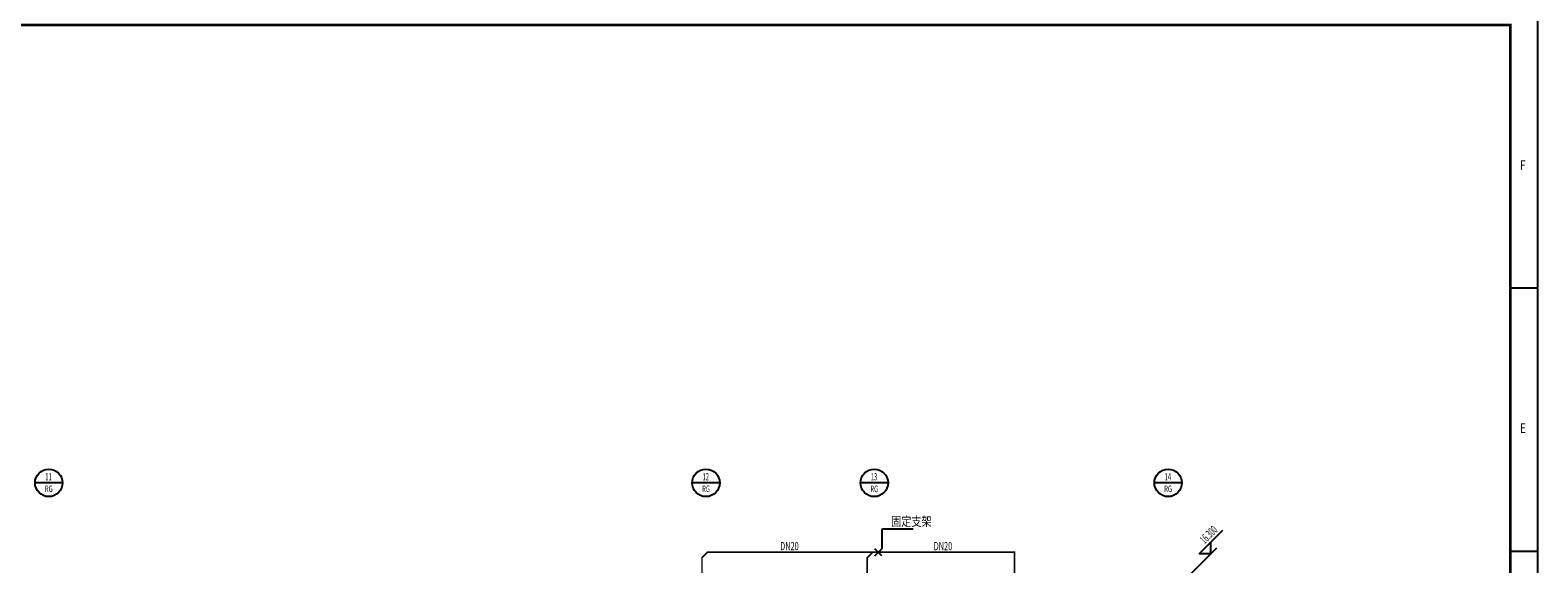
# Model space of a CAD drawing. Units: millimetres. Extents: x 80614 to 959447, y -746851 to -368137.
# Drawn here: x 376833 to 431630, y -708048 to -688639 of the extents above; entities that cross this region are included whole.
import ezdxf
from ezdxf.enums import TextEntityAlignment as Align

# ---------------------------------------------------------------- set-up
doc = ezdxf.new("R2010")
doc.units = ezdxf.units.MM
doc.header["$LTSCALE"] = 1000
doc.layers.add('_TSZ_PLOT_MARK', color=1, linetype='CONTINUOUS', plot=False)
for name, color, linetype in [('DIM-暖供水', 3, 'CONTINUOUS'), ('DIM_LEAD', 3, 'CONTINUOUS'), ('PIPE-暖供水', 3, 'CONTINUOUS'), ('TEXT-暖供水', 7, 'CONTINUOUS'), ('TH_TITLE', 7, 'CONTINUOUS'), ('THVAC_ELEV', 3, 'CONTINUOUS'), ('VALVE-暖供水', 7, 'CONTINUOUS'), ('图框', 155, 'CONTINUOUS'), ('设备以及附件层', 7, 'CONTINUOUS')]:
    doc.layers.add(name, color=color, linetype=linetype)
doc.styles.add('_TCH_DIM', font='SIMPLEX.shx', dxfattribs={"width": 0.8, "bigfont": 'GBCBIG.shx'})
doc.styles.add('_THVAC_CIRCLE', font='SIMPLEX', dxfattribs={"width": 0.8, "height": 3.5, "bigfont": '宋体'})
doc.styles.add('_THVAC_DIM', font='SIMPLEX', dxfattribs={"width": 0.8, "height": 3.5, "bigfont": 'HZTXT'})
doc.styles.add('_THVAC_PIPEDN', font='SIMPLEX.shx', dxfattribs={"width": 0.7, "height": 3.5, "bigfont": 'HZTXT.shx'})
doc.styles.add('hztxtc', font='txt.shx', dxfattribs={"width": 0.8, "bigfont": 'hztxtc.shx'})

# ---------------------------------------------------------------- blocks, each defined once
blk = doc.blocks.new('$晨光图框$00000013')
at = {"layer": '图框', "color": 155, "ltscale": 25}
for p, q in [((0, 478.35), (10, 478.35)), ((0, 382.68), (10, 382.68))]:
    blk.add_line(p, q, dxfattribs=at)
at = {"layer": '图框', "color": 155}
blk.add_lwpolyline([(-1041, -10), (10, -10), (10, 584), (-1041, 584)], close=True, dxfattribs=at)
at = {"layer": '图框', "color": 155, "const_width": 1}
blk.add_lwpolyline([(-1016, 0), (0, 0), (0, 574), (-1016, 574)], close=True, dxfattribs=at)
at = {"layer": '图框', "color": 155, "ltscale": 25, "style": 'hztxtc', "width": 0.8}
for s, p in [('F', (3.46, 521.3)), ('E', (3.46, 425.63))]:
    blk.add_text(s, height=3.5, dxfattribs=at).set_placement(p)
blk = doc.blocks.new('$VALVE$00000781')
at = {"layer": '设备以及附件层'}
for points in [[(37, -37), (-37, 37)], [(-37, -37), (37, 37)]]:
    blk.add_lwpolyline(points, dxfattribs=at)

msp = doc.modelspace()

# ---------------------------------------------------------------- hatches: boundary and pattern name
at = {"layer": 'PIPE-暖供水', "linetype": 'Continuous'}
for points in [[(401251, -707827.2), (401229.8, -707806), (401221, -707814.8)], [(401251, -707827.2), (401221, -707827.2), (401221, -707814.8)], [(401450.7, -707627.5), (401429.5, -707606.3), (401438.3, -707597.5)], [(401450.7, -707627.5), (401450.7, -707597.5), (401438.3, -707597.5)], [(407250.3, -707827.3), (407229.1, -707806.1), (407220.3, -707814.9)], [(407250.3, -707827.3), (407220.3, -707827.3), (407220.3, -707814.9)], [(412611.6, -707627.2), (412611.6, -707597.2), (412641.6, -707597.2)], [(412611.6, -707627.2), (412641.6, -707627.2), (412641.6, -707597.2)]]:
    msp.add_hatch(color=256, dxfattribs=at).paths.add_polyline_path(points)

# ---------------------------------------------------------------- linework, layer by layer
at = {"layer": '_TSZ_PLOT_MARK'}
msp.add_lwpolyline([(326529.9, -746851.2), (431629.9, -746851.2), (431629.9, -687451.2), (326529.9, -687451.2)], close=True, dxfattribs=at)
msp.add_lwpolyline([(326529.9, -746851.2), (431629.9, -746851.2), (431629.9, -687451.2), (326529.9, -687451.2)], close=True, dxfattribs=at)
at = {"layer": 'DIM-暖供水'}
for p, q in [((378009.1, -705103.4), (377009.1, -705103.5)), ((401895.5, -705103.4), (400895.5, -705103.5)), ((408012.1, -705103.4), (407012.1, -705103.5)), ((418691.9, -705103.4), (417691.9, -705103.5))]:
    msp.add_line(p, q, dxfattribs=at)
for centre in [(377509.1, -705103.4), (401395.5, -705103.4), (407512.1, -705103.4), (418191.9, -705103.4)]:
    msp.add_circle(centre, 500, dxfattribs=at)
at = {"layer": 'DIM_LEAD'}
for p, q in [((407793.9, -707497), (407793.9, -706775.6)), ((407793.9, -706775.6), (408922.5, -706775.6))]:
    msp.add_line(p, q, dxfattribs=at)
msp.add_lwpolyline([(407793.9, -707497, 0, 80, 0), (407793.9, -707197, 0, 0, 0)], format="xyseb", dxfattribs=at)
at = {"layer": 'PIPE-暖供水', "linetype": 'Continuous', "const_width": 60}
for points in [[(401251, -707827.2), (401450.7, -707627.5)], [(401251, -707827.2), (401251.2, -709946)], [(401450.7, -707627.5), (407450.1, -707627.3)], [(407250.3, -707827.3), (407450.3, -707627.3)], [(407250.3, -707827.3), (407250.5, -709945.8)], [(407450.1, -707627.3), (407450.2, -707627.3)], [(407450.2, -707627.3), (412611.6, -707627.2)], [(412611.6, -711927.2), (412611.6, -707627.2)]]:
    msp.add_lwpolyline(points, dxfattribs=at)
at = {"layer": 'THVAC_ELEV'}
for p, q in [((419325.3, -707679.3), (420179.5, -706825.1)), ((419749.6, -707679.3), (419749.6, -707255)), ((418529.4, -708899.5), (419961.7, -707467.2)), ((419749.6, -707679.3), (419325.3, -707679.3))]:
    msp.add_line(p, q, dxfattribs=at)

# ---------------------------------------------------------------- block references
at = {"layer": 'TH_TITLE', "xscale": 100, "yscale": 100, "zscale": 100}
msp.add_blockref('$晨光图框$00000013', (430629.9, -745851.2), dxfattribs=at)
at = {"layer": 'VALVE-暖供水', "xscale": 3.5, "yscale": 3.5, "zscale": 3.5, "rotation": 0.001430881557352247}
msp.add_blockref('$VALVE$00000781', (407663.6, -707627.3), dxfattribs=at)

# ---------------------------------------------------------------- texts
at = {"layer": 'DIM-暖供水', "color": 7, "style": '_THVAC_CIRCLE'}
for s, height, rotation, width, p, p2 in [('RG', 240.78, 0.00489, 0.822857, (377368.3, -705439.8), (377650, -705439.8)), ('11', 263.36, 0.00325, 0.626187, (377383.2, -705011.2), (377617.7, -705011.2)), ('RG', 240.78, 0.00489, 0.822857, (401254.6, -705439.8), (401536.4, -705439.8)), ('12', 263.36, 0.00325, 0.626187, (401269.5, -705011.2), (401504.1, -705011.2)), ('RG', 240.78, 0.00489, 0.822857, (407371.3, -705439.8), (407653, -705439.8)), ('13', 263.36, 0.00325, 0.626187, (407386.2, -705011.2), (407620.7, -705011.2)), ('RG', 240.78, 0.00489, 0.822857, (418051.1, -705439.8), (418332.8, -705439.8)), ('14', 263.36, 0.00325, 0.626187, (418066, -705011.2), (418300.5, -705011.2))]:
    msp.add_text(s, height=height, rotation=rotation, dxfattribs=dict(at, width=width)).set_placement(p, p2, align=Align.FIT)
at = {"layer": 'DIM_LEAD', "color": 7, "style": '_TCH_DIM', "width": 0.8}
msp.add_text('固定支架', height=337.59, dxfattribs=at).set_placement((408122.7, -706670.6))
at = {"layer": 'TEXT-暖供水', "linetype": 'Continuous', "style": '_THVAC_PIPEDN', "width": 0.658824}
for p in [(404091.1, -707551.2), (409671.6, -707551)]:
    msp.add_text('DN20', height=297.5, dxfattribs=at).set_placement(p)
at = {"layer": 'THVAC_ELEV', "color": 7, "style": '_THVAC_DIM', "width": 0.564706}
msp.add_text('16.300', height=297.5, rotation=45.00143, dxfattribs=at).set_placement((419518.3, -707337.8))

doc.saveas('drawing.dxf')
